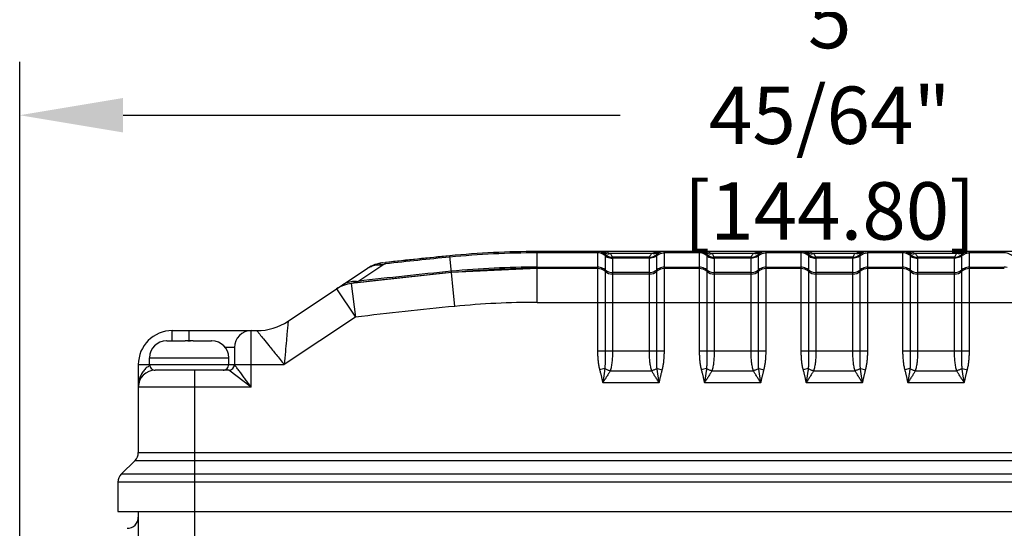
# Model space of a CAD drawing. Extents: x 0 to 25.6, y -20.9 to -0.7.
# Drawn here: x 11.8 to 15.2, y -7.4 to -5.6 of the extents above; entities that cross this region are included whole.
import ezdxf

# ---------------------------------------------------------------- set-up
doc = ezdxf.new("R2010")
doc.units = 0
doc.header["$LTSCALE"] = 0.25
doc.header["$MEASUREMENT"] = 0
doc.layers.get('0').update_dxf_attribs({"linetype": 'CONTINUOUS'})
doc.layers.get('DEFPOINTS').update_dxf_attribs({"linetype": 'CONTINUOUS'})
doc.styles.add('ROMANS', font='romans.shx', dxfattribs={"width": 0.75, "height": 0.2})
doc.dimstyles.new('DWYER_STANDARD', dxfattribs={"dimtxt": 0.1, "dimasz": 0.18, "dimexe": 0.093, "dimexo": 0.0625, "dimgap": 0.09, "dimtad": 0, "dimtih": 1, "dimtoh": 1, "dimdec": 3, "dimrnd": 0.001, "dimzin": 4, "dimdsep": 46, "dimtxsty": 'ROMANS', "dimcen": 0, "dimclrd": 256, "dimclre": 256, "dimclrt": 256, "dimadec": 0, "dimazin": 0, "dimtfac": 1, "dimtdec": 3, "dimtofl": 0, "dimtmove": 0, "dimatfit": 3, "dimfxl": 0, "dimtolj": 1, "dimtzin": 4, "dimarcsym": 0})

# ---------------------------------------------------------------- blocks, each defined once
blk = doc.blocks.new('*D14')
at = {"linetype": 'ByBlock', "lineweight": -2}
for p, q in [((11.8099, -8.616), (11.8099, -5.7374)), ((17.5106, -7.0772), (17.5106, -5.7374)), ((12.1699, -5.9234), (13.9023, -5.9234)), ((17.1506, -5.9234), (15.3623, -5.9234))]:
    blk.add_line(p, q, dxfattribs=at)
for points in [[(12.1699, -5.8634), (12.1699, -5.9834), (11.8099, -5.9234)], [(17.1506, -5.8634), (17.1506, -5.9834), (17.5106, -5.9234)]]:
    blk.add_solid(points)
at = {"layer": 'DEFPOINTS', "color": 0}
for p in [(17.5106, -5.9234), (17.5106, -7.2022), (11.8099, -8.741)]:
    blk.add_point(p, dxfattribs=at)
at = {"insert": (14.6323, -5.9234), "char_height": 0.2, "attachment_point": 5, "style": 'ROMANS'}
blk.add_mtext('\\A1;5 45/64"\\P [144.80]', dxfattribs=at)

msp = doc.modelspace()

# ---------------------------------------------------------------- linework, layer by layer
at = {"color": 7}
for p, q in [((13.3085105, -6.4132213), (13.0844728, -6.4366089)), ((16.0499206, -6.3984576), (13.6131116, -6.3984576)), ((13.0745608, -6.4377185), (13.0844718, -6.436609)), ((13.1515972, -6.4292617), (13.158631, -6.4285086)), ((14.0041152, -6.4181426), (13.875456, -6.4181426)), ((14.3584452, -6.4181426), (14.229786, -6.4181426)), ((14.7127752, -6.4181426), (14.584116, -6.4181426)), ((15.0671052, -6.4181426), (14.938446, -6.4181426)), ((12.7452304, -6.6410922), (13.0223176, -6.4567543)), ((13.3142218, -6.4719995), (12.9654485, -6.5098294)), ((13.6131116, -6.4575126), (13.3142218, -6.4719995)), ((13.8233744, -6.4575126), (13.6131116, -6.4575126)), ((14.0041152, -6.4771976), (13.875456, -6.4771976)), ((14.1777044, -6.4575126), (14.0561968, -6.4575126)), ((14.3584452, -6.4771976), (14.229786, -6.4771976)), ((14.5320344, -6.4575126), (14.4105268, -6.4575126)), ((14.7127752, -6.4771976), (14.584116, -6.4771976)), ((14.8863644, -6.4575126), (14.7648568, -6.4575126)), ((15.0671052, -6.4771976), (14.938446, -6.4771976)), ((15.2406944, -6.4575126), (15.1191868, -6.4575126)), ((12.3413636, -6.6740476), (12.6361961, -6.6740476)), ((12.3216786, -6.7094792), (12.3216786, -6.7094927)), ((12.3228937, -6.7094806), (12.3866391, -6.7094806)), ((12.3866391, -6.7094927), (12.3866391, -6.7094806)), ((12.3958142, -6.7094807), (12.4004186, -6.7094806)), ((12.4004186, -6.7094806), (12.405023, -6.7094807)), ((12.4141981, -6.7094806), (12.4141981, -6.7094927)), ((12.4141981, -6.7094806), (12.4779435, -6.7094806)), ((12.4791586, -6.7094927), (12.4791586, -6.7094792)), ((12.5578986, -6.7331026), (12.5578986, -6.7921576)), ((12.2232536, -6.7921576), (12.2232536, -7.098684)), ((12.2626236, -6.7921576), (12.2626236, -6.7685356)), ((12.5382136, -6.7921576), (12.5382136, -6.7685356)), ((12.5382136, -6.8118426), (12.2823086, -6.8118426)), ((12.2117224, -7.1265228), (12.1639188, -7.1743264)), ((12.1523876, -7.2021652), (12.1523876, -7.3039676)), ((12.1523876, -7.3039676), (17.5106446, -7.3039676)), ((12.2232536, -7.3039676), (12.2232536, -7.4417626))]:
    msp.add_line(p, q, dxfattribs=at)
at = {"color": 7, "ltscale": 0.3}
for p, q in [((13.3256443, -6.5895559), (13.3085105, -6.4132213)), ((13.6131116, -6.5756226), (13.6131116, -6.3984576)), ((13.8233744, -6.4032062), (13.6131116, -6.4032062)), ((13.8233744, -6.3984576), (13.8233765, -6.7457202)), ((13.8494152, -6.4083001), (13.8494152, -6.7457226)), ((14.0121698, -6.4058395), (13.8674014, -6.4058395)), ((14.030156, -6.7457227), (14.030156, -6.4083001)), ((14.0561945, -6.7457203), (14.0561968, -6.3984576)), ((14.1777044, -6.4032062), (14.0561968, -6.4032062)), ((14.1777044, -6.3984576), (14.1777065, -6.7457202)), ((14.2037452, -6.4083001), (14.2037452, -6.7457226)), ((14.3664998, -6.4058395), (14.2217314, -6.4058395)), ((14.384486, -6.7457227), (14.384486, -6.4083001)), ((14.4105245, -6.7457203), (14.4105268, -6.3984576)), ((14.5320344, -6.4032062), (14.4105268, -6.4032062)), ((14.5320344, -6.3984576), (14.5320365, -6.7457202)), ((14.5580752, -6.4083001), (14.5580752, -6.7457226)), ((14.7208298, -6.4058395), (14.5760614, -6.4058395)), ((14.738816, -6.7457227), (14.738816, -6.4083001)), ((14.7648545, -6.7457203), (14.7648568, -6.3984576)), ((14.8863644, -6.4032062), (14.7648568, -6.4032062)), ((14.8863644, -6.3984576), (14.8863665, -6.7457202)), ((14.9124052, -6.4083001), (14.9124052, -6.7457226)), ((15.0751598, -6.4058395), (14.9303914, -6.4058395)), ((15.093146, -6.7457227), (15.093146, -6.4083001)), ((15.1191845, -6.7457203), (15.1191868, -6.3984576)), ((15.2406944, -6.4032062), (15.1191868, -6.4032062)), ((12.9883481, -6.5023216), (13.0753544, -6.4447975)), ((13.0844728, -6.4366089), (13.0849996, -6.4413282)), ((13.875456, -6.4181426), (13.875456, -6.7457227)), ((14.0041152, -6.421704), (13.875456, -6.421704)), ((14.0041152, -6.7457227), (14.0041152, -6.4181426)), ((14.229786, -6.4181426), (14.229786, -6.7457227)), ((14.3584452, -6.421704), (14.229786, -6.421704)), ((14.3584452, -6.7457227), (14.3584452, -6.4181426)), ((14.584116, -6.4181426), (14.584116, -6.7457227)), ((14.7127752, -6.421704), (14.584116, -6.421704)), ((14.7127752, -6.7457227), (14.7127752, -6.4181426)), ((14.938446, -6.4181426), (14.938446, -6.7457227)), ((15.0671052, -6.421704), (14.938446, -6.421704)), ((15.0671052, -6.7457227), (15.0671052, -6.4181426)), ((13.6131116, -6.452764), (13.8233744, -6.452764)), ((14.0041152, -6.4712618), (13.875456, -6.4712618)), ((14.0561968, -6.452764), (14.1777044, -6.452764)), ((14.3584452, -6.4712618), (14.229786, -6.4712618)), ((14.4105268, -6.452764), (14.5320344, -6.452764)), ((14.7127752, -6.4712618), (14.584116, -6.4712618)), ((14.7648568, -6.452764), (14.8863644, -6.452764)), ((15.0671052, -6.4712618), (14.938446, -6.4712618)), ((15.1191868, -6.452764), (15.2406944, -6.452764)), ((12.9654485, -6.5098294), (12.9794966, -6.6271009)), ((12.9140761, -6.5287642), (12.9794966, -6.6271009)), ((13.6131116, -6.5756226), (16.0499206, -6.5756226)), ((12.9794966, -6.6271009), (12.7313921, -6.7921576)), ((12.3413636, -6.7094806), (12.3413636, -6.6740476)), ((12.4004186, -6.7094806), (12.4004186, -6.6740476)), ((12.6169536, -6.8708976), (12.6169536, -6.6740476)), ((12.5578986, -6.7331026), (12.5261083, -6.7331026)), ((14.0561968, -6.7457227), (13.8233785, -6.7457177)), ((14.4105268, -6.7457227), (14.1777085, -6.7457177)), ((14.7648568, -6.7457227), (14.5320385, -6.7457177)), ((15.1191868, -6.7457227), (14.8863685, -6.7457177)), ((12.2232536, -6.7921576), (12.7313921, -6.7921576)), ((12.2626236, -6.7685356), (12.5382136, -6.7685356)), ((12.4201036, -9.4890026), (12.4201036, -6.8118426)), ((12.6169536, -6.8708976), (12.5382136, -6.8118426)), ((13.8490252, -6.8055794), (13.8306414, -6.8106752)), ((13.8674014, -6.8142236), (14.0121698, -6.8142236)), ((14.0305376, -6.8055814), (14.0489164, -6.8106645)), ((14.2033552, -6.8055794), (14.1849714, -6.8106752)), ((14.2217314, -6.8142236), (14.3664998, -6.8142236)), ((14.3848676, -6.8055814), (14.4032464, -6.8106645)), ((14.5576852, -6.8055794), (14.5393014, -6.8106752)), ((14.5760614, -6.8142236), (14.7208298, -6.8142236)), ((14.7391976, -6.8055814), (14.7575764, -6.8106645)), ((14.9120152, -6.8055794), (14.8936314, -6.8106752)), ((14.9303914, -6.8142236), (15.0751598, -6.8142236)), ((15.0935276, -6.8055814), (15.1119064, -6.8106645)), ((13.8412523, -6.8553241), (14.0383185, -6.8553241)), ((14.1955823, -6.8553241), (14.3926485, -6.8553241)), ((14.5499123, -6.8553241), (14.7469785, -6.8553241)), ((14.9042423, -6.8553241), (15.1013085, -6.8553241)), ((12.6169536, -6.8708976), (12.2232536, -6.8708976)), ((12.2232536, -7.098684), (17.4397786, -7.098684)), ((12.2117224, -7.1265228), (17.4513098, -7.1265228)), ((17.5106446, -7.2021652), (12.1523876, -7.2021652)), ((17.4991134, -7.1743264), (12.1639188, -7.1743264))]:
    msp.add_line(p, q, dxfattribs=at)
at = {"color": 7}
for centre, radius, start, end in [((14.8315161, -22.0874026), 15.748, 95.54980933, 96.36936313), ((13.6131116, -9.5480576), 3.1496, 90, 95.5498093), ((13.8233744, -6.4378276), 0.03937, 48.5903837, 90), ((13.875456, -6.3787726), 0.03937, 228.5903721, 269.9999884), ((14.0041152, -6.3787726), 0.03937, 270, 311.4096192), ((14.0561968, -6.4378276), 0.03937, 90, 131.4096251), ((14.1777044, -6.4378276), 0.03937, 48.5903837, 90), ((14.229786, -6.3787726), 0.03937, 228.5903721, 269.9999884), ((14.3584452, -6.3787726), 0.03937, 270, 311.4096192), ((14.4105268, -6.4378276), 0.03937, 90, 131.4096251), ((14.5320344, -6.4378276), 0.03937, 48.5903837, 90), ((14.584116, -6.3787726), 0.03937, 228.5903721, 269.9999884), ((14.7127752, -6.3787726), 0.03937, 270, 311.4096192), ((14.7648568, -6.4378276), 0.03937, 90, 131.4096251), ((14.8863644, -6.4378276), 0.03937, 48.5903837, 90), ((14.938446, -6.3787726), 0.03937, 228.5903721, 269.9999884), ((15.0671052, -6.3787726), 0.03937, 270, 311.4096192), ((15.1191868, -6.4378276), 0.03937, 90, 131.4096251), ((13.0877381, -6.5550911), 0.11811, 96.4057061, 123.634639), ((14.8315161, -22.0874026), 15.688945, 95.54980933, 96.83102118), ((13.6131116, -9.5480576), 3.090545, 90, 95.5498093), ((13.8233744, -6.4968826), 0.03937, 48.5903833, 90), ((13.875456, -6.4378276), 0.03937, 228.5903725, 269.9999892), ((14.0041152, -6.4378276), 0.03937, 270, 311.4096194), ((14.0561968, -6.4968826), 0.03937, 90, 131.4096248), ((14.1777044, -6.4968826), 0.03937, 48.5903833, 90), ((14.229786, -6.4378276), 0.03937, 228.5903725, 269.9999892), ((14.3584452, -6.4378276), 0.03937, 270, 311.4096194), ((14.4105268, -6.4968826), 0.03937, 90, 131.4096248), ((14.5320344, -6.4968826), 0.03937, 48.5903833, 90), ((14.584116, -6.4378276), 0.03937, 228.5903725, 269.9999892), ((14.7127752, -6.4378276), 0.03937, 270, 311.4096194), ((14.7648568, -6.4968826), 0.03937, 90, 131.4096248), ((14.8863644, -6.4968826), 0.03937, 48.5903833, 90), ((14.938446, -6.4378276), 0.03937, 228.5903725, 269.9999892), ((15.0671052, -6.4378276), 0.03937, 270, 311.4096194), ((15.1191868, -6.4968826), 0.03937, 90, 131.4096248), ((12.9794966, -6.6271009), 0.11811, 96.8310212, 123.6346501), ((12.6361989, -6.4772066), 0.1968443, 269.9992021, 303.6354479), ((12.3413636, -6.7921576), 0.11811, 90, 180), ((12.6169536, -6.7331026), 0.059055, 90, 180), ((12.3216786, -6.7685356), 0.059055, 90.1304091, 180), ((12.3228935, -6.7703579), 0.0608773, 89.9998646, 91.1435367), ((12.3966571, -10.4282672), 3.7187878, 89.942046, 90.1543484), ((12.4027509, -12.1279666), 5.4184867, 89.8789552, 90.0246615), ((12.4779437, -6.7703579), 0.0608773, 88.8564633, 90.0001354), ((12.4791586, -6.7685356), 0.059055, 0, 89.8695909), ((12.2823086, -6.7921576), 0.019685, 180, 270.0000013), ((12.5185286, -6.7921576), 0.019685, 269.9999987, 0), ((12.5382136, -6.7921576), 0.019685, 270, 0), ((12.2823086, -6.8708976), 0.059055, 90, 180), ((12.1838836, -7.098684), 0.03937, 315, 0), ((12.1917576, -7.2021652), 0.03937, 135, 180), ((12.1838836, -7.3236526), 0.03937, 270, 0)]:
    msp.add_arc(centre, radius, start, end, dxfattribs=at)
at = {"color": 7, "ltscale": 0.3}
for centre, radius, start, end in [((13.6131116, -9.5480576), 3.1448514, 90, 95.5498093), ((13.8306447, -6.4351357), 0.036681, 79.9878289, 89.9778133), ((13.8306116, -6.435285), 0.0368338, 70.0076483, 79.9774132), ((13.8304283, -6.4357715), 0.0373536, 60.1287676, 69.9987294), ((13.8616194, -6.375202), 0.0308621, 245.9302148, 249.0788483), ((13.8428663, -6.4444222), 0.0457742, 65.4029091, 73.7570728), ((14.0379952, -6.4492685), 0.0507943, 98.1373759, 101.0703794), ((14.0179571, -6.3752148), 0.0308581, 290.9186831, 294.0768802), ((14.0491535, -6.4357544), 0.0373338, 110.0135111, 119.8948524), ((14.038256, -6.4512788), 0.0528213, 90.0491979, 98.1086704), ((14.0489698, -6.4352669), 0.0368128, 100.0230007, 110.0045262), ((14.0489368, -6.4351187), 0.0366611, 90.0109309, 100.0125117), ((14.1849747, -6.4351357), 0.036681, 79.9878289, 89.9778133), ((14.1849416, -6.435285), 0.0368338, 70.0076483, 79.9774132), ((14.1847583, -6.4357715), 0.0373536, 60.1287676, 69.9987294), ((14.2159494, -6.375202), 0.0308621, 245.9302148, 249.0788483), ((14.1971963, -6.4444222), 0.0457742, 65.4029091, 73.7570728), ((14.3923252, -6.4492685), 0.0507943, 98.1373759, 101.0703794), ((14.3722871, -6.3752148), 0.0308581, 290.9186831, 294.0768802), ((14.4034835, -6.4357544), 0.0373338, 110.0135111, 119.8948524), ((14.392586, -6.4512788), 0.0528213, 90.0491979, 98.1086704), ((14.4032998, -6.4352669), 0.0368128, 100.0230007, 110.0045262), ((14.4032668, -6.4351187), 0.0366611, 90.0109309, 100.0125117), ((14.5393047, -6.4351357), 0.036681, 79.9878289, 89.9778133), ((14.5392716, -6.435285), 0.0368338, 70.0076483, 79.9774132), ((14.5390883, -6.4357715), 0.0373536, 60.1287676, 69.9987294), ((14.5702794, -6.375202), 0.0308621, 245.9302148, 249.0788483), ((14.5515263, -6.4444222), 0.0457742, 65.4029091, 73.7570728), ((14.7466552, -6.4492685), 0.0507943, 98.1373759, 101.0703794), ((14.7266171, -6.3752148), 0.0308581, 290.9186831, 294.0768802), ((14.7578135, -6.4357544), 0.0373338, 110.0135111, 119.8948524), ((14.746916, -6.4512788), 0.0528213, 90.0491979, 98.1086704), ((14.7576298, -6.4352669), 0.0368128, 100.0230007, 110.0045262), ((14.7575968, -6.4351187), 0.0366611, 90.0109309, 100.0125117), ((14.8936347, -6.4351357), 0.036681, 79.9878289, 89.9778133), ((14.8936016, -6.435285), 0.0368338, 70.0076483, 79.9774132), ((14.8934183, -6.4357715), 0.0373536, 60.1287676, 69.9987294), ((14.9246094, -6.375202), 0.0308621, 245.9302148, 249.0788483), ((14.9058563, -6.4444222), 0.0457742, 65.4029091, 73.7570728), ((15.1009852, -6.4492685), 0.0507943, 98.1373759, 101.0703794), ((15.0809471, -6.3752148), 0.0308581, 290.9186831, 294.0768802), ((15.1121435, -6.4357544), 0.0373338, 110.0135111, 119.8948524), ((15.101246, -6.4512788), 0.0528213, 90.0491979, 98.1086704), ((15.1119598, -6.4352669), 0.0368128, 100.0230007, 110.0045262), ((15.1119268, -6.4351187), 0.0366611, 90.0109309, 100.0125117), ((13.0649758, -6.5373064), 0.09309, 83.5980389, 84.1077468), ((14.8315161, -22.0874026), 15.7432514, 95.54980933, 96.36936017), ((14.8315161, -22.0874026), 15.6936936, 95.54980933, 96.74475072), ((13.6131116, -9.5480576), 3.0952936, 90, 95.5498093), ((13.8233693, -6.4946348), 0.0418708, 77.0288941, 89.9930094), ((13.8235935, -6.4936942), 0.0409039, 63.8538074, 77.0391232), ((13.8241398, -6.4925843), 0.0396669, 50.4171829, 63.855753), ((13.8746907, -6.4314415), 0.0396669, 230.4171829, 243.8557553), ((13.875237, -6.4303316), 0.0409039, 243.8538096, 257.039123), ((13.8754611, -6.429391), 0.0418708, 257.0288939, 269.9930094), ((14.0041101, -6.429391), 0.0418708, 270.0069906, 282.9711061), ((14.0043342, -6.4303316), 0.0409039, 282.960877, 296.1461904), ((14.0048805, -6.4314415), 0.0396669, 296.1442447, 309.5828171), ((14.0554315, -6.4925843), 0.0396669, 116.1442447, 129.5828171), ((14.0559778, -6.4936942), 0.0409039, 102.960877, 116.1461904), ((14.0562019, -6.4946348), 0.0418708, 90.0069906, 102.9711061), ((14.1776993, -6.4946348), 0.0418708, 77.0288941, 89.9930094), ((14.1779235, -6.4936942), 0.0409039, 63.8538074, 77.0391232), ((14.1784698, -6.4925843), 0.0396669, 50.4171829, 63.855753), ((14.2290207, -6.4314415), 0.0396669, 230.4171829, 243.8557553), ((14.229567, -6.4303316), 0.0409039, 243.8538096, 257.039123), ((14.2297911, -6.429391), 0.0418708, 257.0288939, 269.9930094), ((14.3584401, -6.429391), 0.0418708, 270.0069906, 282.9711061), ((14.3586642, -6.4303316), 0.0409039, 282.960877, 296.1461904), ((14.3592105, -6.4314415), 0.0396669, 296.1442447, 309.5828171), ((14.4097615, -6.4925843), 0.0396669, 116.1442447, 129.5828171), ((14.4103078, -6.4936942), 0.0409039, 102.960877, 116.1461904), ((14.4105319, -6.4946348), 0.0418708, 90.0069906, 102.9711061), ((14.5320293, -6.4946348), 0.0418708, 77.0288941, 89.9930094), ((14.5322535, -6.4936942), 0.0409039, 63.8538074, 77.0391232), ((14.5327998, -6.4925843), 0.0396669, 50.4171829, 63.855753), ((14.5833507, -6.4314415), 0.0396669, 230.4171829, 243.8557553), ((14.583897, -6.4303316), 0.0409039, 243.8538096, 257.039123), ((14.5841211, -6.429391), 0.0418708, 257.0288939, 269.9930094), ((14.7127701, -6.429391), 0.0418708, 270.0069906, 282.9711061), ((14.7129942, -6.4303316), 0.0409039, 282.960877, 296.1461904), ((14.7135405, -6.4314415), 0.0396669, 296.1442447, 309.5828171), ((14.7640915, -6.4925843), 0.0396669, 116.1442447, 129.5828171), ((14.7646378, -6.4936942), 0.0409039, 102.960877, 116.1461904), ((14.7648619, -6.4946348), 0.0418708, 90.0069906, 102.9711061), ((14.8863593, -6.4946348), 0.0418708, 77.0288941, 89.9930094), ((14.8865835, -6.4936942), 0.0409039, 63.8538074, 77.0391232), ((14.8871298, -6.4925843), 0.0396669, 50.4171829, 63.855753), ((14.9376807, -6.4314415), 0.0396669, 230.4171829, 243.8557553), ((14.938227, -6.4303316), 0.0409039, 243.8538096, 257.039123), ((14.9384511, -6.429391), 0.0418708, 257.0288939, 269.9930094), ((15.0671001, -6.429391), 0.0418708, 270.0069906, 282.9711061), ((15.0673242, -6.4303316), 0.0409039, 282.960877, 296.1461904), ((15.0678705, -6.4314415), 0.0396669, 296.1442447, 309.5828171), ((15.1184215, -6.4925843), 0.0396669, 116.1442447, 129.5828171), ((15.1189678, -6.4936942), 0.0409039, 102.960877, 116.1461904), ((15.1191919, -6.4946348), 0.0418708, 90.0069906, 102.9711061), ((15.2406893, -6.4946348), 0.0418708, 77.0288941, 89.9930094), ((12.97621, -6.5748525), 0.0727882, 109.5828754, 123.568855), ((13.6131116, -9.5480576), 2.972435, 90, 95.5498093), ((14.8315161, -22.0874026), 15.570835, 95.54980933, 96.83102118)]:
    msp.add_arc(centre, radius, start, end, dxfattribs=at)
for points, start_tangent, end_tangent in [([(13.8494152, -6.4124551), (13.8416183, -6.4074181), (13.8327676, -6.4042746), (13.8233744, -6.4032062)], (-0.769961198, 0.638090709), (-1, -0.000000095)), ([(13.8413506, -6.3984576), (13.8487562, -6.3989843), (13.8556699, -6.4004751)], (0.999998891, -0.001489576), (0.959782962, -0.280743059)), ([(13.8414003, -6.3984576), (13.8417725, -6.398479), (13.8424316, -6.3985434), (13.8430157, -6.3986578), (13.8436852, -6.3988348), (13.8443765, -6.3990868), (13.8451047, -6.3994301), (13.8458647, -6.399885), (13.8466479, -6.4004751), (13.847447, -6.4012302), (13.8482474, -6.4021871), (13.8490249, -6.4033877)], (0.999930741, -0.01176918), (0.491942561, -0.870627657)), ([(13.8490324, -6.4033804), (13.8493556, -6.4052351), (13.8494588, -6.4065587), (13.8494617, -6.4074381), (13.8494146, -6.4082968)], (0.218871665, -0.975753654), (-0.082486098, -0.996592215)), ([(13.8494152, -6.4124551), (13.8572122, -6.4174921), (13.8660628, -6.4206356), (13.875456, -6.421704)], (0.769961198, -0.638090709), (1, -0.000000095)), ([(13.8505991, -6.4040294), (13.8578902, -6.4058752)], (0.934032561, -0.357187872), (0.991156555, -0.132697712)), ([(13.8578902, -6.4058752), (13.8674014, -6.4058347)], (0.991156555, -0.132697712), (0.990689197, 0.136142995)), ([(13.8619191, -6.4028017), (13.8674014, -6.4058395)], (0.908789924, -0.417253969), (0.833319207, -0.552792094)), ([(13.8674014, -6.4058395), (13.871098, -6.4104854), (13.8735368, -6.4143912), (13.8749708, -6.417109), (13.875456, -6.4181426)], (0.672245174, -0.740328593), (0.411974148, -0.911195534)), ([(14.0041152, -6.4181426), (14.0046006, -6.4171087), (14.0060347, -6.4143907), (14.0084734, -6.4104851), (14.0121698, -6.4058395)], (0.411972752, 0.911196165), (0.672259413, 0.740315664)), ([(14.030156, -6.4124551), (14.0223591, -6.4174921), (14.0135084, -6.4206356), (14.0041152, -6.421704)], (-0.769961198, -0.638090709), (-1, -0.000000096)), ([(14.0121698, -6.4058395), (14.0176503, -6.4028025)], (0.833319253, 0.552792024), (0.908769203, 0.417299097)), ([(14.0216836, -6.4058845), (14.0121698, -6.4058432)], (-0.991162922, -0.132650147), (-0.990675624, 0.136241726)), ([(14.0176503, -6.4028025), (14.0238968, -6.4004764), (14.028242, -6.3994194)], (0.908769203, 0.417299097), (0.981371165, 0.19212141)), ([(14.0289747, -6.404039), (14.0216836, -6.4058845)], (-0.934047671, -0.357148357), (-0.991162922, -0.132650147)), ([(14.0301566, -6.4082968), (14.0301166, -6.4076686), (14.0301047, -6.4070677), (14.0301301, -6.4061897), (14.0302473, -6.4049797), (14.0305387, -6.4033808)], (-0.087155738, 0.996194698), (0.220005034, 0.975498737)), ([(14.030156, -6.4124551), (14.0379529, -6.4074181), (14.0468036, -6.4042746), (14.0561968, -6.4032062)], (0.769961198, 0.63809071), (1, 0.000000097)), ([(14.030546, -6.4033882), (14.0314042, -6.4020802), (14.032287, -6.4010621)], (0.491879215, 0.870663447), (0.703750049, 0.710447653)), ([(14.032287, -6.4010621), (14.0331637, -6.4002793), (14.0340197, -6.3996849), (14.0348408, -6.399243), (14.0356192, -6.3989234), (14.0363694, -6.3987023), (14.0370187, -6.3985613), (14.0377511, -6.3984832)], (0.703750049, 0.710447653), (0.996517755, 0.08338084)), ([(14.0377511, -6.3984832), (14.0381728, -6.3984576)], (0.996517755, 0.083380839), (0.999938847, 0.011059071)), ([(14.2037452, -6.4124551), (14.1959483, -6.4074181), (14.1870976, -6.4042746), (14.1777044, -6.4032062)], (-0.769961198, 0.638090709), (-1, -0.000000095)), ([(14.1956806, -6.3984576), (14.2030862, -6.3989843), (14.2099999, -6.4004751)], (0.999998891, -0.001489576), (0.959782962, -0.280743059)), ([(14.1957303, -6.3984576), (14.1961025, -6.398479), (14.1967616, -6.3985434), (14.1973457, -6.3986578), (14.1980152, -6.3988348), (14.1987065, -6.3990868), (14.1994347, -6.3994301), (14.2001947, -6.399885), (14.2009779, -6.4004751), (14.201777, -6.4012302), (14.2025774, -6.4021871), (14.2033549, -6.4033877)], (0.999930741, -0.01176918), (0.491942561, -0.870627657)), ([(14.2033624, -6.4033804), (14.2036856, -6.4052351), (14.2037888, -6.4065587), (14.2037917, -6.4074381), (14.2037446, -6.4082968)], (0.218871665, -0.975753654), (-0.082486098, -0.996592215)), ([(14.2037452, -6.4124551), (14.2115422, -6.4174921), (14.2203928, -6.4206356), (14.229786, -6.421704)], (0.769961198, -0.638090709), (1, -0.000000095)), ([(14.2049291, -6.4040294), (14.2122202, -6.4058752)], (0.934032561, -0.357187872), (0.991156555, -0.132697712)), ([(14.2122202, -6.4058752), (14.2217314, -6.4058347)], (0.991156555, -0.132697712), (0.990689197, 0.136142995)), ([(14.2162491, -6.4028017), (14.2217314, -6.4058395)], (0.908789924, -0.417253969), (0.833319207, -0.552792094)), ([(14.2217314, -6.4058395), (14.225428, -6.4104854), (14.2278668, -6.4143912), (14.2293008, -6.417109), (14.229786, -6.4181426)], (0.672245174, -0.740328593), (0.411974148, -0.911195534)), ([(14.3584452, -6.4181426), (14.3589306, -6.4171087), (14.3603647, -6.4143907), (14.3628034, -6.4104851), (14.3664998, -6.4058395)], (0.411972752, 0.911196165), (0.672259413, 0.740315664)), ([(14.384486, -6.4124551), (14.3766891, -6.4174921), (14.3678384, -6.4206356), (14.3584452, -6.421704)], (-0.769961198, -0.638090709), (-1, -0.000000096)), ([(14.3664998, -6.4058395), (14.3719803, -6.4028025)], (0.833319253, 0.552792024), (0.908769203, 0.417299097)), ([(14.3760136, -6.4058845), (14.3664998, -6.4058432)], (-0.991162922, -0.132650147), (-0.990675624, 0.136241726)), ([(14.3719803, -6.4028025), (14.3782268, -6.4004764), (14.382572, -6.3994194)], (0.908769203, 0.417299097), (0.981371165, 0.19212141)), ([(14.3833047, -6.404039), (14.3760136, -6.4058845)], (-0.934047671, -0.357148357), (-0.991162922, -0.132650147)), ([(14.3844866, -6.4082968), (14.3844466, -6.4076686), (14.3844347, -6.4070677), (14.3844601, -6.4061897), (14.3845773, -6.4049797), (14.3848687, -6.4033808)], (-0.087155738, 0.996194698), (0.220005034, 0.975498737)), ([(14.384486, -6.4124551), (14.3922829, -6.4074181), (14.4011336, -6.4042746), (14.4105268, -6.4032062)], (0.769961198, 0.63809071), (1, 0.000000097)), ([(14.384876, -6.4033882), (14.3857342, -6.4020802), (14.386617, -6.4010621)], (0.491879215, 0.870663447), (0.703750049, 0.710447653)), ([(14.386617, -6.4010621), (14.3874937, -6.4002793), (14.3883497, -6.3996849), (14.3891708, -6.399243), (14.3899492, -6.3989234), (14.3906994, -6.3987023), (14.3913487, -6.3985613), (14.3920811, -6.3984832)], (0.703750049, 0.710447653), (0.996517755, 0.08338084)), ([(14.3920811, -6.3984832), (14.3925028, -6.3984576)], (0.996517755, 0.083380839), (0.999938847, 0.011059071)), ([(14.5580752, -6.4124551), (14.5502783, -6.4074181), (14.5414276, -6.4042746), (14.5320344, -6.4032062)], (-0.769961198, 0.638090709), (-1, -0.000000095)), ([(14.5500106, -6.3984576), (14.5574162, -6.3989843), (14.5643299, -6.4004751)], (0.999998891, -0.001489576), (0.959782962, -0.280743059)), ([(14.5500603, -6.3984576), (14.5504325, -6.398479), (14.5510916, -6.3985434), (14.5516757, -6.3986578), (14.5523452, -6.3988348), (14.5530365, -6.3990868), (14.5537647, -6.3994301), (14.5545247, -6.399885), (14.5553079, -6.4004751), (14.556107, -6.4012302), (14.5569074, -6.4021871), (14.5576849, -6.4033877)], (0.999930741, -0.01176918), (0.491942561, -0.870627657)), ([(14.5576924, -6.4033804), (14.5580156, -6.4052351), (14.5581188, -6.4065587), (14.5581217, -6.4074381), (14.5580746, -6.4082968)], (0.218871665, -0.975753654), (-0.082486098, -0.996592215)), ([(14.5580752, -6.4124551), (14.5658722, -6.4174921), (14.5747228, -6.4206356), (14.584116, -6.421704)], (0.769961198, -0.638090709), (1, -0.000000095)), ([(14.5592591, -6.4040294), (14.5665502, -6.4058752)], (0.934032561, -0.357187872), (0.991156555, -0.132697712)), ([(14.5665502, -6.4058752), (14.5760614, -6.4058347)], (0.991156555, -0.132697712), (0.990689197, 0.136142995)), ([(14.5705791, -6.4028017), (14.5760614, -6.4058395)], (0.908789924, -0.417253969), (0.833319207, -0.552792094)), ([(14.5760614, -6.4058395), (14.579758, -6.4104854), (14.5821968, -6.4143912), (14.5836308, -6.417109), (14.584116, -6.4181426)], (0.672245174, -0.740328593), (0.411974148, -0.911195534)), ([(14.7127752, -6.4181426), (14.7132606, -6.4171087), (14.7146947, -6.4143907), (14.7171334, -6.4104851), (14.7208298, -6.4058395)], (0.411972752, 0.911196165), (0.672259413, 0.740315664)), ([(14.738816, -6.4124551), (14.7310191, -6.4174921), (14.7221684, -6.4206356), (14.7127752, -6.421704)], (-0.769961198, -0.638090709), (-1, -0.000000096)), ([(14.7208298, -6.4058395), (14.7263103, -6.4028025)], (0.833319253, 0.552792024), (0.908769203, 0.417299097)), ([(14.7303436, -6.4058845), (14.7208298, -6.4058432)], (-0.991162922, -0.132650147), (-0.990675624, 0.136241726)), ([(14.7263103, -6.4028025), (14.7325568, -6.4004764), (14.736902, -6.3994194)], (0.908769203, 0.417299097), (0.981371165, 0.19212141)), ([(14.7376347, -6.404039), (14.7303436, -6.4058845)], (-0.934047671, -0.357148357), (-0.991162922, -0.132650147)), ([(14.7388166, -6.4082968), (14.7387766, -6.4076686), (14.7387647, -6.4070677), (14.7387901, -6.4061897), (14.7389073, -6.4049797), (14.7391987, -6.4033808)], (-0.087155738, 0.996194698), (0.220005034, 0.975498737)), ([(14.738816, -6.4124551), (14.7466129, -6.4074181), (14.7554636, -6.4042746), (14.7648568, -6.4032062)], (0.769961198, 0.63809071), (1, 0.000000097)), ([(14.739206, -6.4033882), (14.7400642, -6.4020802), (14.740947, -6.4010621)], (0.491879215, 0.870663447), (0.703750049, 0.710447653)), ([(14.740947, -6.4010621), (14.7418237, -6.4002793), (14.7426797, -6.3996849), (14.7435008, -6.399243), (14.7442792, -6.3989234), (14.7450294, -6.3987023), (14.7456787, -6.3985613), (14.7464111, -6.3984832)], (0.703750049, 0.710447653), (0.996517755, 0.08338084)), ([(14.7464111, -6.3984832), (14.7468328, -6.3984576)], (0.996517755, 0.083380839), (0.999938847, 0.011059071)), ([(14.9124052, -6.4124551), (14.9046083, -6.4074181), (14.8957576, -6.4042746), (14.8863644, -6.4032062)], (-0.769961198, 0.638090709), (-1, -0.000000095)), ([(14.9043406, -6.3984576), (14.9117462, -6.3989843), (14.9186599, -6.4004751)], (0.999998891, -0.001489576), (0.959782962, -0.280743059)), ([(14.9043903, -6.3984576), (14.9047625, -6.398479), (14.9054216, -6.3985434), (14.9060057, -6.3986578), (14.9066752, -6.3988348), (14.9073665, -6.3990868), (14.9080947, -6.3994301), (14.9088547, -6.399885), (14.9096379, -6.4004751), (14.910437, -6.4012302), (14.9112374, -6.4021871), (14.9120149, -6.4033877)], (0.999930741, -0.01176918), (0.491942561, -0.870627657)), ([(14.9120224, -6.4033804), (14.9123456, -6.4052351), (14.9124488, -6.4065587), (14.9124517, -6.4074381), (14.9124046, -6.4082968)], (0.218871665, -0.975753654), (-0.082486098, -0.996592215)), ([(14.9124052, -6.4124551), (14.9202022, -6.4174921), (14.9290528, -6.4206356), (14.938446, -6.421704)], (0.769961198, -0.638090709), (1, -0.000000095)), ([(14.9135891, -6.4040294), (14.9208802, -6.4058752)], (0.934032561, -0.357187872), (0.991156555, -0.132697712)), ([(14.9208802, -6.4058752), (14.9303914, -6.4058347)], (0.991156555, -0.132697712), (0.990689197, 0.136142995)), ([(14.9249091, -6.4028017), (14.9303914, -6.4058395)], (0.908789924, -0.417253969), (0.833319207, -0.552792094)), ([(14.9303914, -6.4058395), (14.934088, -6.4104854), (14.9365268, -6.4143912), (14.9379608, -6.417109), (14.938446, -6.4181426)], (0.672245174, -0.740328593), (0.411974148, -0.911195534)), ([(15.0671052, -6.4181426), (15.0675906, -6.4171087), (15.0690247, -6.4143907), (15.0714634, -6.4104851), (15.0751598, -6.4058395)], (0.411972752, 0.911196165), (0.672259413, 0.740315664)), ([(15.093146, -6.4124551), (15.0853491, -6.4174921), (15.0764984, -6.4206356), (15.0671052, -6.421704)], (-0.769961198, -0.638090709), (-1, -0.000000096)), ([(15.0751598, -6.4058395), (15.0806403, -6.4028025)], (0.833319253, 0.552792024), (0.908769203, 0.417299097)), ([(15.0846736, -6.4058845), (15.0751598, -6.4058432)], (-0.991162922, -0.132650147), (-0.990675624, 0.136241726)), ([(15.0806403, -6.4028025), (15.0868868, -6.4004764), (15.091232, -6.3994194)], (0.908769203, 0.417299097), (0.981371165, 0.19212141)), ([(15.0919647, -6.404039), (15.0846736, -6.4058845)], (-0.934047671, -0.357148357), (-0.991162922, -0.132650147)), ([(15.0931466, -6.4082968), (15.0931066, -6.4076686), (15.0930947, -6.4070677), (15.0931201, -6.4061897), (15.0932373, -6.4049797), (15.0935287, -6.4033808)], (-0.087155738, 0.996194698), (0.220005034, 0.975498737)), ([(15.093146, -6.4124551), (15.1009429, -6.4074181), (15.1097936, -6.4042746), (15.1191868, -6.4032062)], (0.769961198, 0.63809071), (1, 0.000000097)), ([(15.093536, -6.4033882), (15.0943942, -6.4020802), (15.095277, -6.4010621)], (0.491879215, 0.870663447), (0.703750049, 0.710447653)), ([(15.095277, -6.4010621), (15.0961537, -6.4002793), (15.0970097, -6.3996849), (15.0978308, -6.399243), (15.0986092, -6.3989234), (15.0993594, -6.3987023), (15.1000087, -6.3985613), (15.1007411, -6.3984832)], (0.703750049, 0.710447653), (0.996517755, 0.08338084)), ([(15.1007411, -6.3984832), (15.1011628, -6.3984576)], (0.996517755, 0.083380839), (0.999938847, 0.011059071)), ([(15.2667352, -6.4124551), (15.2589383, -6.4074181), (15.2500876, -6.4042746), (15.2406944, -6.4032062)], (-0.769961198, 0.638090709), (-1, -0.000000095)), ([(13.0223175, -6.4567543), (13.0383706, -6.4487326), (13.0562736, -6.4446964), (13.0745322, -6.4447082)], (0.832586421, 0.553895163), (0.994717016, -0.10265504)), ([(13.0745609, -6.4377185), (13.0679696, -6.438851), (13.0644117, -6.4403736), (13.0645962, -6.4420341), (13.0684997, -6.4435652), (13.0753556, -6.4447969)], (-0.993756927, -0.111566883), (0.965319773, -0.261070365)), ([(13.0753545, -6.4447976), (13.0795288, -6.4426814), (13.0849994, -6.4413282)], (0.849967612, 0.526834944), (0.993826539, 0.110945082)), ([(12.9518135, -6.5062745), (12.9694927, -6.5022645)], (0.941962592, 0.33571785), (0.994203647, 0.107513293)), ([(12.9654485, -6.5098294), (12.9680202, -6.5089858), (12.9758401, -6.5064215), (12.9883481, -6.5023216)], (0.980392116, 0.197056586), (0.95046401, 0.310834629)), ([(12.9694927, -6.5022645), (12.9883481, -6.5023216)], (0.994203647, 0.107513293), (0.994066166, -0.108777101)), ([(12.7452304, -6.6410922), (12.7448657, -6.6450657), (12.7437848, -6.6568931), (12.7418738, -6.6777472), (12.7391043, -6.7081042), (12.7354954, -6.7473503), (12.7313988, -6.7921531)], (-0.091617382, -0.995794284), (-0.10708479, -0.994249892)), ([(12.6361961, -6.6740476), (12.6386977, -6.677154), (12.646145, -6.6864037), (12.6592958, -6.7027064), (12.678414, -6.7264484), (12.7031575, -6.7571252), (12.731384, -6.7921576)], (0.62735525, -0.778733196), (0.639869023, -0.768483984)), ([(13.8233765, -6.7457202), (13.8234609, -6.7532588), (13.823711, -6.7607279), (13.8241302, -6.7681199), (13.8247191, -6.7754285), (13.8254812, -6.7826528), (13.8264274, -6.7897911), (13.8275742, -6.7968395), (13.8289599, -6.8038009), (13.8306484, -6.8106705)], (-0.000192429, -0.999999981), (0.266223752, -0.963911258)), ([(13.8494144, -6.7457226), (13.8494198, -6.7526847), (13.8494339, -6.7595713), (13.849452, -6.766385), (13.8494651, -6.7731335), (13.8494632, -6.7798111), (13.849434, -6.78641), (13.8493567, -6.7929302), (13.849229, -6.7993336), (13.8490342, -6.8055769)], (0.000024689, -1), (-0.037182545, -0.99930849)), ([(13.875456, -6.7457227), (13.8750002, -6.7652834), (13.873591, -6.78348), (13.8711383, -6.7998509), (13.8674014, -6.8142236)], (0.00056504, -0.99999984), (-0.32143528, -0.94693155)), ([(14.0121698, -6.8142236), (14.0084811, -6.80009), (14.0060291, -6.7839218), (14.0045919, -6.7657105), (14.0041152, -6.7457227)], (-0.321388795, 0.946947328), (0.000544518, 0.999999852)), ([(14.0305376, -6.8055814), (14.0303537, -6.7997612), (14.0302296, -6.7938543), (14.0301497, -6.7878896), (14.0301135, -6.7819049), (14.0301046, -6.7759021), (14.0301111, -6.7698841), (14.030126, -6.7638615), (14.0301416, -6.7578285), (14.0301528, -6.7517827), (14.0301569, -6.7457227)], (-0.03712143, 0.999310762), (0.000024697, 1)), ([(14.0489231, -6.8106698), (14.0505073, -6.8042685), (14.0518143, -6.7978406), (14.0529029, -6.791392), (14.0538116, -6.7849191), (14.0545586, -6.7784249), (14.0551576, -6.7719129), (14.0556167, -6.765382), (14.0559395, -6.7588366), (14.0561302, -6.7522809), (14.0561945, -6.7457203)], (0.266204043, 0.963916701), (-0.000170122, 0.999999986)), ([(14.1777065, -6.7457202), (14.1777909, -6.7532588), (14.178041, -6.7607279), (14.1784602, -6.7681199), (14.1790491, -6.7754285), (14.1798112, -6.7826528), (14.1807574, -6.7897911), (14.1819042, -6.7968395), (14.1832899, -6.8038009), (14.1849784, -6.8106705)], (-0.000192429, -0.999999981), (0.266223752, -0.963911258)), ([(14.2037444, -6.7457226), (14.2037498, -6.7526847), (14.2037639, -6.7595713), (14.203782, -6.766385), (14.2037951, -6.7731335), (14.2037932, -6.7798111), (14.203764, -6.78641), (14.2036867, -6.7929302), (14.203559, -6.7993336), (14.2033642, -6.8055769)], (0.000024689, -1), (-0.037182545, -0.99930849)), ([(14.229786, -6.7457227), (14.2293302, -6.7652834), (14.227921, -6.78348), (14.2254683, -6.7998509), (14.2217314, -6.8142236)], (0.00056504, -0.99999984), (-0.32143528, -0.94693155)), ([(14.3664998, -6.8142236), (14.3628111, -6.80009), (14.3603591, -6.7839218), (14.3589219, -6.7657105), (14.3584452, -6.7457227)], (-0.321388795, 0.946947328), (0.000544518, 0.999999852)), ([(14.3848676, -6.8055814), (14.3846837, -6.7997612), (14.3845596, -6.7938543), (14.3844797, -6.7878896), (14.3844435, -6.7819049), (14.3844346, -6.7759021), (14.3844411, -6.7698841), (14.384456, -6.7638615), (14.3844716, -6.7578285), (14.3844828, -6.7517827), (14.3844869, -6.7457227)], (-0.03712143, 0.999310762), (0.000024697, 1)), ([(14.4032531, -6.8106698), (14.4048373, -6.8042685), (14.4061443, -6.7978406), (14.4072329, -6.791392), (14.4081416, -6.7849191), (14.4088886, -6.7784249), (14.4094876, -6.7719129), (14.4099467, -6.765382), (14.4102695, -6.7588366), (14.4104602, -6.7522809), (14.4105245, -6.7457203)], (0.266204043, 0.963916701), (-0.000170122, 0.999999986)), ([(14.5320365, -6.7457202), (14.5321209, -6.7532588), (14.532371, -6.7607279), (14.5327902, -6.7681199), (14.5333791, -6.7754285), (14.5341412, -6.7826528), (14.5350874, -6.7897911), (14.5362342, -6.7968395), (14.5376199, -6.8038009), (14.5393084, -6.8106705)], (-0.000192429, -0.999999981), (0.266223752, -0.963911258)), ([(14.5580744, -6.7457226), (14.5580798, -6.7526847), (14.5580939, -6.7595713), (14.558112, -6.766385), (14.5581251, -6.7731335), (14.5581232, -6.7798111), (14.558094, -6.78641), (14.5580167, -6.7929302), (14.557889, -6.7993336), (14.5576942, -6.8055769)], (0.000024689, -1), (-0.037182545, -0.99930849)), ([(14.584116, -6.7457227), (14.5836602, -6.7652834), (14.582251, -6.78348), (14.5797983, -6.7998509), (14.5760614, -6.8142236)], (0.00056504, -0.99999984), (-0.32143528, -0.94693155)), ([(14.7208298, -6.8142236), (14.7171411, -6.80009), (14.7146891, -6.7839218), (14.7132519, -6.7657105), (14.7127752, -6.7457227)], (-0.321388795, 0.946947328), (0.000544518, 0.999999852)), ([(14.7391976, -6.8055814), (14.7390137, -6.7997612), (14.7388896, -6.7938543), (14.7388097, -6.7878896), (14.7387735, -6.7819049), (14.7387646, -6.7759021), (14.7387711, -6.7698841), (14.738786, -6.7638615), (14.7388016, -6.7578285), (14.7388128, -6.7517827), (14.7388169, -6.7457227)], (-0.03712143, 0.999310762), (0.000024697, 1)), ([(14.7575831, -6.8106698), (14.7591673, -6.8042685), (14.7604743, -6.7978406), (14.7615629, -6.791392), (14.7624716, -6.7849191), (14.7632186, -6.7784249), (14.7638176, -6.7719129), (14.7642767, -6.765382), (14.7645995, -6.7588366), (14.7647902, -6.7522809), (14.7648545, -6.7457203)], (0.266204043, 0.963916701), (-0.000170122, 0.999999986)), ([(14.8863665, -6.7457202), (14.8864509, -6.7532588), (14.886701, -6.7607279), (14.8871202, -6.7681199), (14.8877091, -6.7754285), (14.8884712, -6.7826528), (14.8894174, -6.7897911), (14.8905642, -6.7968395), (14.8919499, -6.8038009), (14.8936384, -6.8106705)], (-0.000192429, -0.999999981), (0.266223752, -0.963911258)), ([(14.9124044, -6.7457226), (14.9124098, -6.7526847), (14.9124239, -6.7595713), (14.912442, -6.766385), (14.9124551, -6.7731335), (14.9124532, -6.7798111), (14.912424, -6.78641), (14.9123467, -6.7929302), (14.912219, -6.7993336), (14.9120242, -6.8055769)], (0.000024689, -1), (-0.037182545, -0.99930849)), ([(14.938446, -6.7457227), (14.9379902, -6.7652834), (14.936581, -6.78348), (14.9341283, -6.7998509), (14.9303914, -6.8142236)], (0.00056504, -0.99999984), (-0.32143528, -0.94693155)), ([(15.0751598, -6.8142236), (15.0714711, -6.80009), (15.0690191, -6.7839218), (15.0675819, -6.7657105), (15.0671052, -6.7457227)], (-0.321388795, 0.946947328), (0.000544518, 0.999999852)), ([(15.0935276, -6.8055814), (15.0933437, -6.7997612), (15.0932196, -6.7938543), (15.0931397, -6.7878896), (15.0931035, -6.7819049), (15.0930946, -6.7759021), (15.0931011, -6.7698841), (15.093116, -6.7638615), (15.0931316, -6.7578285), (15.0931428, -6.7517827), (15.0931469, -6.7457227)], (-0.03712143, 0.999310762), (0.000024697, 1)), ([(15.1119131, -6.8106698), (15.1134973, -6.8042685), (15.1148043, -6.7978406), (15.1158929, -6.791392), (15.1168016, -6.7849191), (15.1175486, -6.7784249), (15.1181476, -6.7719129), (15.1186067, -6.765382), (15.1189295, -6.7588366), (15.1191202, -6.7522809), (15.1191845, -6.7457203)], (0.266204043, 0.963916701), (-0.000170122, 0.999999986)), ([(12.6169536, -6.8708976), (12.6086519, -6.8598288), (12.599537, -6.8476755), (12.5898776, -6.8347964), (12.5799969, -6.8216215), (12.570765, -6.8093103), (12.5635881, -6.7997428), (12.5592988, -6.7940296), (12.5578986, -6.7921576)], (-0.599924703, 0.800056468), (0.316078276, -0.948733115)), ([(12.263052, -6.7964674), (12.2571251, -6.7996753), (12.2457266, -6.8090819), (12.2364958, -6.8212105), (12.2299845, -6.8343907), (12.2259224, -6.8474945), (12.2238307, -6.8599164), (12.2232536, -6.8708976)], (-0.908749082, -0.417342912), (-0.000023847, -1)), ([(13.8306484, -6.8106705), (13.8322124, -6.8164934), (13.8336238, -6.8219892), (13.834897, -6.8271664), (13.8360493, -6.8320302), (13.8370948, -6.8365891), (13.8380536, -6.8408534), (13.8389126, -6.8448454), (13.8397586, -6.8485687), (13.8404281, -6.8520808), (13.8412523, -6.8553241)], (0.267118854, -0.963663592), (0.496663309, -0.867943292)), ([(13.8674014, -6.8142236), (13.8619209, -6.8235834), (13.8556744, -6.8335798), (13.8487658, -6.8441678), (13.8413606, -6.8553241)], (-0.488628703, -0.872491828), (-0.553841215, -0.832622309)), ([(13.8490252, -6.8055794), (13.8481671, -6.812302), (13.8472842, -6.81857), (13.8464075, -6.8244034), (13.8455515, -6.8298305), (13.8447305, -6.8348786), (13.843952, -6.8395616), (13.8432018, -6.8439422), (13.8425525, -6.8479752), (13.8418201, -6.851812), (13.8413984, -6.8555516)], (-0.11883684, -0.992913796), (-0.058074832, -0.998312233)), ([(13.8490252, -6.8055794), (13.8578884, -6.8102364), (13.8674014, -6.8142249)], (0.862476546, -0.506097033), (0.937913141, -0.346870207)), ([(14.0305375, -6.8055814), (14.0216813, -6.810235), (14.0121698, -6.8142238)], (-0.862476436, -0.506097221), (-0.937882069, -0.34695421)), ([(14.0382206, -6.8553241), (14.0308151, -6.8441824), (14.0239014, -6.8335869), (14.0176521, -6.8235863), (14.0121698, -6.8142236)], (-0.553844043, 0.832620427), (-0.488628649, 0.872491858)), ([(14.0381709, -6.8555513), (14.0377987, -6.8521285), (14.0371396, -6.8486639), (14.0365556, -6.8450444), (14.035886, -6.8411468), (14.0351947, -6.8370131), (14.0344665, -6.8325919), (14.0337065, -6.8278722), (14.0329233, -6.8228319), (14.0321242, -6.8174499), (14.0313238, -6.8117047), (14.0305465, -6.8055839)], (-0.056482006, 0.998403617), (-0.118859971, 0.992911027)), ([(14.0383185, -6.8553241), (14.0390684, -6.8524083), (14.0396742, -6.8492326), (14.0404308, -6.8458879), (14.0411931, -6.8423285), (14.0420342, -6.8385534), (14.0429412, -6.8345439), (14.0439298, -6.8302899), (14.0450098, -6.825782), (14.0461932, -6.8210131), (14.0474945, -6.8159789), (14.0489231, -6.8106698)], (0.504119686, 0.863633801), (0.267130237, 0.963660436)), ([(14.1849784, -6.8106705), (14.1865424, -6.8164934), (14.1879538, -6.8219892), (14.189227, -6.8271664), (14.1903793, -6.8320302), (14.1914248, -6.8365891), (14.1923836, -6.8408534), (14.1932426, -6.8448454), (14.1940886, -6.8485687), (14.1947581, -6.8520808), (14.1955823, -6.8553241)], (0.267118854, -0.963663592), (0.496663309, -0.867943292)), ([(14.2217314, -6.8142236), (14.2162509, -6.8235834), (14.2100044, -6.8335798), (14.2030958, -6.8441678), (14.1956906, -6.8553241)], (-0.488628703, -0.872491828), (-0.553841215, -0.832622309)), ([(14.2033552, -6.8055794), (14.2024971, -6.812302), (14.2016142, -6.81857), (14.2007375, -6.8244034), (14.1998815, -6.8298305), (14.1990605, -6.8348786), (14.198282, -6.8395616), (14.1975318, -6.8439422), (14.1968825, -6.8479752), (14.1961501, -6.851812), (14.1957284, -6.8555516)], (-0.11883684, -0.992913796), (-0.058074833, -0.998312233)), ([(14.2033552, -6.8055794), (14.2122184, -6.8102364), (14.2217314, -6.8142249)], (0.862476546, -0.506097033), (0.937913141, -0.346870207)), ([(14.3848675, -6.8055814), (14.3760113, -6.810235), (14.3664998, -6.8142238)], (-0.862476436, -0.506097221), (-0.937882069, -0.34695421)), ([(14.3925506, -6.8553241), (14.3851451, -6.8441824), (14.3782314, -6.8335869), (14.3719821, -6.8235863), (14.3664998, -6.8142236)], (-0.553844043, 0.832620427), (-0.488628649, 0.872491858)), ([(14.3925009, -6.8555513), (14.3921287, -6.8521285), (14.3914696, -6.8486639), (14.3908856, -6.8450444), (14.390216, -6.8411468), (14.3895247, -6.8370131), (14.3887965, -6.8325919), (14.3880365, -6.8278722), (14.3872533, -6.8228319), (14.3864542, -6.8174499), (14.3856538, -6.8117047), (14.3848765, -6.8055839)], (-0.056482006, 0.998403617), (-0.118859971, 0.992911027)), ([(14.3926485, -6.8553241), (14.3933984, -6.8524083), (14.3940042, -6.8492326), (14.3947608, -6.8458879), (14.3955231, -6.8423285), (14.3963642, -6.8385534), (14.3972712, -6.8345439), (14.3982598, -6.8302899), (14.3993398, -6.825782), (14.4005232, -6.8210131), (14.4018245, -6.8159789), (14.4032531, -6.8106698)], (0.504119686, 0.863633801), (0.267130237, 0.963660436)), ([(14.5393084, -6.8106705), (14.5408724, -6.8164934), (14.5422838, -6.8219892), (14.543557, -6.8271664), (14.5447093, -6.8320302), (14.5457548, -6.8365891), (14.5467136, -6.8408534), (14.5475726, -6.8448454), (14.5484186, -6.8485687), (14.5490881, -6.8520808), (14.5499123, -6.8553241)], (0.267118854, -0.963663592), (0.496663309, -0.867943292)), ([(14.5760614, -6.8142236), (14.5705809, -6.8235834), (14.5643344, -6.8335798), (14.5574258, -6.8441678), (14.5500206, -6.8553241)], (-0.488628703, -0.872491828), (-0.553841215, -0.832622309)), ([(14.5576852, -6.8055794), (14.5568271, -6.812302), (14.5559442, -6.81857), (14.5550675, -6.8244034), (14.5542115, -6.8298305), (14.5533905, -6.8348786), (14.552612, -6.8395616), (14.5518618, -6.8439422), (14.5512125, -6.8479752), (14.5504801, -6.851812), (14.5500584, -6.8555516)], (-0.11883684, -0.992913796), (-0.058074833, -0.998312233)), ([(14.5576852, -6.8055794), (14.5665484, -6.8102364), (14.5760614, -6.8142249)], (0.862476546, -0.506097033), (0.937913141, -0.346870207)), ([(14.7391975, -6.8055814), (14.7303413, -6.810235), (14.7208298, -6.8142238)], (-0.862476436, -0.506097221), (-0.937882069, -0.34695421)), ([(14.7468806, -6.8553241), (14.7394751, -6.8441824), (14.7325614, -6.8335869), (14.7263121, -6.8235863), (14.7208298, -6.8142236)], (-0.553844043, 0.832620427), (-0.488628649, 0.872491858)), ([(14.7468309, -6.8555513), (14.7464587, -6.8521285), (14.7457996, -6.8486639), (14.7452156, -6.8450444), (14.744546, -6.8411468), (14.7438547, -6.8370131), (14.7431265, -6.8325919), (14.7423665, -6.8278722), (14.7415833, -6.8228319), (14.7407842, -6.8174499), (14.7399838, -6.8117047), (14.7392065, -6.8055839)], (-0.056482006, 0.998403617), (-0.118859971, 0.992911027)), ([(14.7469785, -6.8553241), (14.7477284, -6.8524083), (14.7483342, -6.8492326), (14.7490908, -6.8458879), (14.7498531, -6.8423285), (14.7506942, -6.8385534), (14.7516012, -6.8345439), (14.7525898, -6.8302899), (14.7536698, -6.825782), (14.7548532, -6.8210131), (14.7561545, -6.8159789), (14.7575831, -6.8106698)], (0.504119686, 0.863633801), (0.267130237, 0.963660436)), ([(14.8936384, -6.8106705), (14.8952024, -6.8164934), (14.8966138, -6.8219892), (14.897887, -6.8271664), (14.8990393, -6.8320302), (14.9000848, -6.8365891), (14.9010436, -6.8408534), (14.9019026, -6.8448454), (14.9027486, -6.8485687), (14.9034181, -6.8520808), (14.9042423, -6.8553241)], (0.267118854, -0.963663592), (0.496663309, -0.867943292)), ([(14.9303914, -6.8142236), (14.9249109, -6.8235834), (14.9186644, -6.8335798), (14.9117558, -6.8441678), (14.9043506, -6.8553241)], (-0.488628703, -0.872491828), (-0.553841215, -0.832622309)), ([(14.9120152, -6.8055794), (14.9111571, -6.812302), (14.9102742, -6.81857), (14.9093975, -6.8244034), (14.9085415, -6.8298305), (14.9077205, -6.8348786), (14.906942, -6.8395616), (14.9061918, -6.8439422), (14.9055425, -6.8479752), (14.9048101, -6.851812), (14.9043884, -6.8555516)], (-0.11883684, -0.992913796), (-0.058074832, -0.998312233)), ([(14.9120152, -6.8055794), (14.9208784, -6.8102364), (14.9303914, -6.8142249)], (0.862476546, -0.506097033), (0.937913141, -0.346870207)), ([(15.0935275, -6.8055814), (15.0846713, -6.810235), (15.0751598, -6.8142238)], (-0.862476436, -0.506097221), (-0.937882069, -0.34695421)), ([(15.1012106, -6.8553241), (15.0938051, -6.8441824), (15.0868914, -6.8335869), (15.0806421, -6.8235863), (15.0751598, -6.8142236)], (-0.553844043, 0.832620427), (-0.488628649, 0.872491858)), ([(15.1011609, -6.8555513), (15.1007887, -6.8521285), (15.1001296, -6.8486639), (15.0995456, -6.8450444), (15.098876, -6.8411468), (15.0981847, -6.8370131), (15.0974565, -6.8325919), (15.0966965, -6.8278722), (15.0959133, -6.8228319), (15.0951142, -6.8174499), (15.0943138, -6.8117047), (15.0935365, -6.8055839)], (-0.056482006, 0.998403617), (-0.118859971, 0.992911027)), ([(15.1013085, -6.8553241), (15.1020584, -6.8524083), (15.1026642, -6.8492326), (15.1034208, -6.8458879), (15.1041831, -6.8423285), (15.1050242, -6.8385534), (15.1059312, -6.8345439), (15.1069198, -6.8302899), (15.1079998, -6.825782), (15.1091832, -6.8210131), (15.1104845, -6.8159789), (15.1119131, -6.8106698)], (0.504119686, 0.863633801), (0.267130237, 0.963660436))]:
    msp.add_spline(points, degree=3, dxfattribs=dict(at, start_tangent=start_tangent, end_tangent=end_tangent))

# ---------------------------------------------------------------- dimensions: what is measured, and where the dimension line sits
at = {"color": 7}
dim = msp.add_linear_dim(base=(17.5106446, -5.9233503), p1=(11.8098686, -8.7409726), p2=(17.5106446, -7.2021652), dimstyle='DWYER_STANDARD', override={"dimscale": 2, "dimtxt": 0.2, "dimdec": 6, "dimlunit": 4, "dimpost": '\\X', "dimtdec": 6, "dimfrac": 2, "dimarcsym": 1}, dxfattribs=at)
dim.commit()
dim.dimension.update_dxf_attribs({"geometry": '*D14', "text_midpoint": (14.6322834, -5.9233503), "dimtype": 160})

doc.saveas('drawing.dxf')
